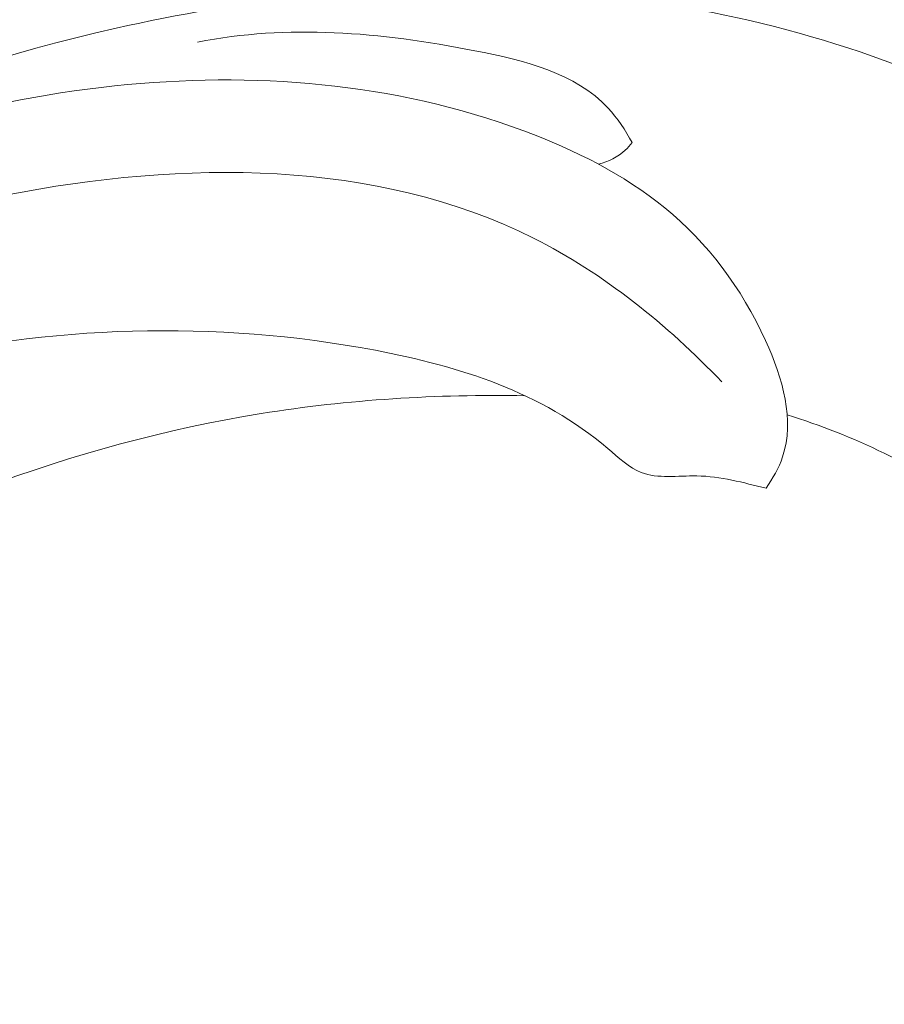
# Model space of a CAD drawing. Units: centimetres. Extents: x -629 to -462, y -383 to -147.
# Drawn here: x -552 to -549, y -251 to -248 of the extents above; entities that cross this region are included whole.
import ezdxf

# ---------------------------------------------------------------- set-up
doc = ezdxf.new("R2010")
doc.units = ezdxf.units.CM
doc.header["$MEASUREMENT"] = 0
doc.layers.add('layer 1', color=7, linetype='Continuous')

msp = doc.modelspace()

# ---------------------------------------------------------------- linework, layer by layer
at = {"layer": 'layer 1', "color": 250, "lineweight": 20}
for points, knots in [([(-629.12223, -383.03001), (-629.12223, -383.03001), (-629.12223, -146.8443), (-629.12223, -146.8443), (-629.12223, -146.8443), (-629.12223, -146.8443), (-462.12224, -146.8443), (-462.12224, -146.8443), (-462.12224, -146.8443), (-462.12224, -146.8443), (-462.12224, -383.03001), (-462.12224, -383.03001), (-462.12224, -383.03001), (-462.12224, -383.03001), (-629.12223, -383.03001), (-629.12223, -383.03001)], [0, 0, 0, 0, 0.2, 0.2, 0.2, 0.2, 0.4, 0.4, 0.4, 0.4, 0.6, 0.6, 0.6, 0.6, 1, 1, 1, 1]), ([(-548.17464, -250.69041), (-548.14859, -250.7535), (-548.11087, -250.81442), (-548.06069, -250.861), (-548.06069, -250.861), (-547.97184, -250.94346), (-547.84386, -250.98096), (-547.71918, -250.98403), (-547.71918, -250.98403), (-547.47088, -250.99019), (-547.23577, -250.86007), (-547.06964, -250.67894), (-547.06964, -250.67894), (-546.89035, -250.48341), (-546.79157, -250.22865), (-546.76517, -249.96749), (-546.76517, -249.96749), (-546.74067, -249.72572), (-546.77826, -249.47855), (-546.8687, -249.25512), (-546.8687, -249.25512), (-547.0194, -248.8827), (-547.31685, -248.57611), (-547.64652, -248.33507), (-547.64652, -248.33507), (-548.00031, -248.07641), (-548.39127, -247.89312), (-548.80237, -247.7561), (-548.80237, -247.7561), (-549.27721, -247.59771), (-549.77891, -247.50089), (-550.27415, -247.52464), (-550.27415, -247.52464), (-550.39301, -247.53032), (-550.51146, -247.54292), (-550.62898, -247.56076)], [0, 0, 0, 0, 0.1, 0.1, 0.1, 0.1, 0.2, 0.2, 0.2, 0.2, 0.3, 0.3, 0.3, 0.3, 0.4, 0.4, 0.4, 0.4, 0.5, 0.5, 0.5, 0.5, 0.6, 0.6, 0.6, 0.6, 0.7, 0.7, 0.7, 0.7, 0.8, 0.8, 0.8, 0.8, 1, 1, 1, 1]), ([(-548.00414, -250.65053), (-547.93548, -250.67397), (-547.86057, -250.68868), (-547.78929, -250.68325), (-547.78929, -250.68325), (-547.59518, -250.66855), (-547.42843, -250.50461), (-547.32763, -250.31928), (-547.32763, -250.31928), (-547.17857, -250.04504), (-547.17391, -249.72407), (-547.27414, -249.44823), (-547.27414, -249.44823), (-547.33563, -249.27891), (-547.43667, -249.12664), (-547.55203, -248.98674), (-547.55203, -248.98674), (-547.90653, -248.55688), (-548.39617, -248.24511), (-548.91888, -248.04855), (-548.91888, -248.04855), (-549.36153, -247.88209), (-549.82784, -247.79814), (-550.29417, -247.78478), (-550.29417, -247.78478), (-550.73853, -247.77213), (-551.18293, -247.82346), (-551.61735, -247.92173), (-551.61735, -247.92173), (-552.36097, -248.08966), (-553.07527, -248.39482), (-553.7067, -248.81032)], [0, 0, 0, 0, 0.1111111, 0.1111111, 0.1111111, 0.1111111, 0.2222222, 0.2222222, 0.2222222, 0.2222222, 0.3333333, 0.3333333, 0.3333333, 0.3333333, 0.4444444, 0.4444444, 0.4444444, 0.4444444, 0.5555556, 0.5555556, 0.5555556, 0.5555556, 0.6666667, 0.6666667, 0.6666667, 0.6666667, 0.7777778, 0.7777778, 0.7777778, 0.7777778, 1, 1, 1, 1]), ([(-549.83233, -248.31781), (-549.85531, -248.27505), (-549.88282, -248.2333), (-549.91562, -248.19808), (-549.91562, -248.19808), (-550.02846, -248.07699), (-550.20433, -248.03331), (-550.37626, -247.99967), (-550.37626, -247.99967), (-550.70664, -247.93505), (-551.02307, -247.9076), (-551.33623, -247.97035)], [0, 0, 0, 0, 0.25, 0.25, 0.25, 0.25, 0.5, 0.5, 0.5, 0.5, 1, 1, 1, 1]), ([(-549.36943, -249.51393), (-549.34574, -249.48064), (-549.32517, -249.44393), (-549.31218, -249.40549), (-549.31218, -249.40549), (-549.26969, -249.27874), (-549.31179, -249.13339), (-549.37104, -249.00298), (-549.37104, -249.00298), (-549.45459, -248.819), (-549.57197, -248.66465), (-549.71926, -248.54395), (-549.71926, -248.54395), (-549.86138, -248.4275), (-550.03131, -248.34241), (-550.20688, -248.27707), (-550.20688, -248.27707), (-550.65811, -248.10896), (-551.14658, -248.07101), (-551.62284, -248.12153), (-551.62284, -248.12153), (-552.12209, -248.17455), (-552.60805, -248.32482), (-553.04432, -248.55853)], [0, 0, 0, 0, 0.1428571, 0.1428571, 0.1428571, 0.1428571, 0.2857143, 0.2857143, 0.2857143, 0.2857143, 0.4285714, 0.4285714, 0.4285714, 0.4285714, 0.5714286, 0.5714286, 0.5714286, 0.5714286, 0.7142857, 0.7142857, 0.7142857, 0.7142857, 1, 1, 1, 1]), ([(-549.94851, -248.39244), (-549.9148, -248.38381), (-549.88195, -248.36724), (-549.85619, -248.34373), (-549.85619, -248.34373), (-549.84747, -248.33578), (-549.83953, -248.32705), (-549.83233, -248.31781)], [0, 0, 0, 0, 0.3333333, 0.3333333, 0.3333333, 0.3333333, 1, 1, 1, 1]), ([(-549.52225, -249.14601), (-549.71084, -248.94821), (-549.93051, -248.77045), (-550.17369, -248.64831), (-550.17369, -248.64831), (-550.71937, -248.37408), (-551.38348, -248.37927), (-552.0007, -248.49962), (-552.0007, -248.49962), (-552.89107, -248.67315), (-553.68402, -249.08615), (-554.37799, -249.62604), (-554.37799, -249.62604), (-554.82413, -249.97314), (-555.22935, -250.3726), (-555.57437, -250.81705)], [0, 0, 0, 0, 0.2, 0.2, 0.2, 0.2, 0.4, 0.4, 0.4, 0.4, 0.6, 0.6, 0.6, 0.6, 1, 1, 1, 1]), ([(-549.36943, -249.51393), (-549.44825, -249.49471), (-549.52593, -249.47279), (-549.60884, -249.47136), (-549.60884, -249.47136), (-549.67449, -249.47016), (-549.74342, -249.48179), (-549.8007, -249.45963), (-549.8007, -249.45963), (-549.84311, -249.44327), (-549.87907, -249.40838), (-549.91664, -249.37646), (-549.91664, -249.37646), (-550.14622, -249.18057), (-550.43119, -249.09154), (-550.72049, -249.03664), (-550.72049, -249.03664), (-551.27654, -248.93089), (-551.84833, -248.95114), (-552.39152, -249.07903), (-552.39152, -249.07903), (-553.21846, -249.27352), (-553.97912, -249.71724), (-554.62881, -250.26787), (-554.62881, -250.26787), (-555.27305, -250.8138), (-555.80825, -251.46474), (-556.25913, -252.1746), (-556.25913, -252.1746), (-556.56257, -252.65228), (-556.82789, -253.15659), (-556.99558, -253.69505), (-556.99558, -253.69505), (-557.10858, -254.0578), (-557.17733, -254.43598), (-557.21062, -254.81503)], [0, 0, 0, 0, 0.1, 0.1, 0.1, 0.1, 0.2, 0.2, 0.2, 0.2, 0.3, 0.3, 0.3, 0.3, 0.4, 0.4, 0.4, 0.4, 0.5, 0.5, 0.5, 0.5, 0.6, 0.6, 0.6, 0.6, 0.7, 0.7, 0.7, 0.7, 0.8, 0.8, 0.8, 0.8, 1, 1, 1, 1]), ([(-550.20259, -249.19408), (-550.50785, -249.18808), (-550.81427, -249.20707), (-551.11559, -249.25573), (-551.11559, -249.25573), (-551.77187, -249.36165), (-552.40361, -249.60811), (-552.98027, -249.94325), (-552.98027, -249.94325), (-553.59311, -250.29934), (-554.14381, -250.75574), (-554.59576, -251.29606), (-554.59576, -251.29606), (-555.06932, -251.86211), (-555.4345, -252.52039), (-555.69727, -253.20902), (-555.69727, -253.20902), (-555.73267, -253.30164), (-555.76618, -253.39481), (-555.79757, -253.48873)], [0, 0, 0, 0, 0.1666667, 0.1666667, 0.1666667, 0.1666667, 0.3333333, 0.3333333, 0.3333333, 0.3333333, 0.5, 0.5, 0.5, 0.5, 0.6666667, 0.6666667, 0.6666667, 0.6666667, 1, 1, 1, 1]), ([(-548.45804, -249.73044), (-548.51907, -249.67594), (-548.58297, -249.62466), (-548.64983, -249.57716), (-548.64983, -249.57716), (-548.84588, -249.43772), (-549.06706, -249.3306), (-549.29624, -249.26025)], [0, 0, 0, 0, 0.3333333, 0.3333333, 0.3333333, 0.3333333, 1, 1, 1, 1])]:
    msp.add_open_spline(points, degree=3, knots=knots, dxfattribs=at)

doc.saveas('drawing.dxf')
